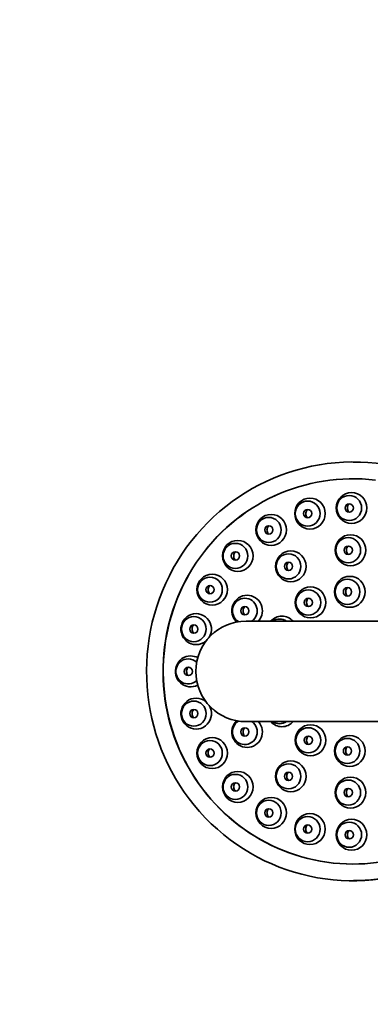
# Model space of a CAD drawing. Units: millimetres. Extents: x 0 to 1320, y 0 to 1616.
# Drawn here: x 498 to 540, y 1386 to 1503 of the extents above; entities that cross this region are included whole.
import ezdxf
from ezdxf import colors
from ezdxf.entities.mleader import LeaderData, LeaderLine
from ezdxf.math import Vec2, Vec3

# ---------------------------------------------------------------- set-up
doc = ezdxf.new("R2010")
doc.units = ezdxf.units.MM
doc.layers.add('DV2_Défaut', color=7, linetype='Continuous')
doc.layers.add('Défaut', color=7, linetype='Continuous')

# ---------------------------------------------------------------- blocks, each defined once
blk = doc.blocks.new('_DOT')
at = {"color": 0}
blk.add_line((0, 0), (-1, 0), dxfattribs=at)
at = {"color": 0, "const_width": 0.333}
blk.add_lwpolyline([(-0.1665, 0, 1), (0.1665, 0, 1)], format="xyb", close=True, dxfattribs=at)
blk = doc.blocks.new('SE1')
at = {"layer": 'DV2_Défaut', "color": 7, "linetype": 'Continuous', "lineweight": 35}
for p, q in [((524.79, 1431.33), (524.79, 1431.33)), ((909.56, 1431.33), (524.79, 1431.33)), ((524.79, 1419.33), (524.79, 1419.33)), ((524.79, 1419.33), (909.56, 1419.33))]:
    blk.add_line(p, q, dxfattribs=at)
for centre, radius, start, end in [((537.55, 1425.45), 24.88, 87.9571, 90.0169), ((524.79, 1425.33), 6, 90, 270), ((537.58, 1425.22), 24.86, 270.081, 295.4808)]:
    blk.add_arc(centre, radius, start, end, dxfattribs=at)
at = {"layer": 'DV2_Défaut', "color": 7, "linetype": 'Continuous', "lineweight": 18}
blk.add_arc((524.79, 1425.33), 6, 89.9995, 270.0005, dxfattribs=at)
at = {"layer": 'DV2_Défaut', "color": 7, "linetype": 'Continuous', "lineweight": 35}
for centre, major_axis, start_param, end_param in [((537.52, 1425.33), (0, 25), -0.152918, 3.593736), ((537.52, 1425.33), (0, -23), 3.02269, 6.283185), ((537.54, 1425.33), (0, -23), 3.023259, 6.283185), ((524.92, 1432.57), (0, 1.85), 0, 2.382773), ((524.92, 1432.57), (0, 1.85), 3.981348, 6.283185), ((524.64, 1432.57), (0, 1.5), 0, 2.621165), ((524.64, 1432.57), (0, 1.5), 3.744961, 6.283185), ((518.84, 1430.38), (0, -1.85), 1.007645, 6.283185), ((529.06, 1430.08), (0, 1.85), 0, 0.828915), ((529.06, 1430.08), (0, 1.85), 5.45427, 6.283185), ((528.78, 1430.08), (0, 1.5), 0, 0.585686), ((528.78, 1430.08), (0, 1.5), 5.6975, 6.283185), ((518.84, 1430.38), (0, -1.85), 0, 0.719473), ((518.18, 1425.33), (0, 1.85), 0, 3.621015), ((518.18, 1425.33), (0, 1.85), 5.803763, 6.283185), ((517.9, 1425.33), (0, 1.5), 0, 3.879153), ((517.9, 1425.33), (0, 1.5), 5.545625, 6.283185), ((518.84, 1420.29), (0, 1.85), 0, 5.275541), ((518.84, 1420.29), (0, 1.85), 5.563712, 6.283185), ((524.92, 1418.1), (0, -1.85), 3.900412, 6.283185), ((524.64, 1418.1), (0, 1.5), 0.520427, 5.679817), ((524.92, 1418.1), (0, -1.85), 0, 2.301837), ((529.06, 1420.58), (0, 1.85), 2.312677, 3.970508), ((528.78, 1420.58), (0, 1.5), 2.555907, 3.727278), ((537.52, 1425.33), (0, -23), 0, 0.494834), ((537.54, 1425.33), (0, -23), 0, 0.494115)]:
    blk.add_ellipse(centre, major_axis=major_axis, ratio=0.983933, start_param=start_param, end_param=end_param, dxfattribs=at)
for centre, major_axis in [((532.41, 1444.17), (0, 1.85)), ((537.37, 1444.84), (0, -1.85)), ((537.09, 1444.84), (0, 1.5)), ((532.13, 1444.17), (0, 1.5)), ((537.09, 1444.84), (0, 0.5)), ((527.78, 1442.22), (0, -1.85)), ((527.5, 1442.22), (0, -1.5)), ((532.13, 1444.17), (0, 0.5)), ((527.5, 1442.22), (0, -0.5)), ((537.25, 1439.8), (0, -1.85)), ((536.97, 1439.8), (0, 1.5)), ((523.8, 1439.12), (0, -1.85)), ((523.52, 1439.12), (0, -1.5)), ((536.97, 1439.8), (0, -0.5)), ((523.52, 1439.12), (0, 0.5)), ((530.13, 1437.87), (0, -1.85)), ((529.85, 1437.87), (0, -1.5)), ((529.85, 1437.87), (0, 0.5)), ((520.75, 1435.09), (0, -1.85)), ((520.48, 1435.09), (0, 1.5)), ((537.16, 1434.83), (0, -1.85)), ((520.48, 1435.09), (0, -0.5)), ((532.48, 1433.56), (0, -1.85)), ((536.88, 1434.83), (0, -1.5)), ((532.21, 1433.56), (0, -1.5)), ((536.88, 1434.83), (0, -0.5)), ((524.64, 1432.57), (0, 0.5)), ((532.21, 1433.56), (0, 0.5)), ((518.56, 1430.38), (0, 1.5)), ((518.56, 1430.38), (0, 0.5)), ((517.9, 1425.33), (0, 0.5)), ((518.56, 1420.29), (0, 1.5)), ((518.56, 1420.29), (0, 0.5)), ((532.48, 1417.11), (0, -1.85)), ((524.64, 1418.1), (0, 0.5)), ((532.21, 1417.11), (0, -1.5)), ((520.75, 1415.58), (0, 1.85)), ((520.48, 1415.58), (0, 1.5)), ((532.21, 1417.11), (0, -0.5)), ((537.16, 1415.83), (0, -1.85)), ((536.88, 1415.83), (0, -1.5)), ((520.48, 1415.58), (0, 0.5)), ((536.88, 1415.83), (0, -0.5)), ((530.13, 1412.8), (0, 1.85)), ((529.85, 1412.8), (0, 1.5)), ((523.8, 1411.54), (0, -1.85)), ((523.52, 1411.54), (0, -1.5)), ((529.85, 1412.8), (0, 0.5)), ((523.52, 1411.54), (0, -0.5)), ((537.25, 1410.86), (0, -1.85)), ((536.97, 1410.86), (0, 1.5)), ((536.97, 1410.86), (0, -0.5)), ((527.78, 1408.44), (0, -1.85)), ((527.5, 1408.44), (0, 1.5)), ((527.5, 1408.44), (0, -0.5)), ((532.41, 1406.5), (0, 1.85)), ((532.13, 1406.5), (0, -1.5)), ((537.37, 1405.83), (0, -1.85)), ((537.09, 1405.83), (0, 1.5)), ((532.13, 1406.5), (0, -0.5)), ((537.09, 1405.83), (0, 0.5))]:
    blk.add_ellipse(centre, major_axis=major_axis, ratio=0.983933, dxfattribs=at)
for points, knots in [([(537.1, 1445.34), (537.09, 1445.33), (537.08, 1445.32), (537.07, 1445.31), (537.02, 1445.25), (536.97, 1445.19), (536.94, 1445.12), (536.91, 1445.06), (536.89, 1444.98), (536.88, 1444.91), (536.87, 1444.84), (536.87, 1444.76), (536.89, 1444.69), (536.9, 1444.61), (536.93, 1444.54), (536.97, 1444.48), (536.99, 1444.44), (537.02, 1444.4), (537.06, 1444.37)], [0, 0, 0, 0, 0.039461, 0.039461, 0.039461, 0.243846, 0.243846, 0.243846, 0.450478, 0.450478, 0.450478, 0.658883, 0.658883, 0.658883, 0.867791, 0.867791, 0.867791, 1, 1, 1, 1]), ([(532.14, 1444.67), (532.1, 1444.64), (532.07, 1444.61), (532.04, 1444.57), (532, 1444.51), (531.96, 1444.44), (531.94, 1444.37), (531.92, 1444.3), (531.91, 1444.22), (531.91, 1444.15), (531.91, 1444.1), (531.91, 1444.06), (531.92, 1444.01)], [0, 0, 0, 0, 0.19513, 0.19513, 0.19513, 0.499441, 0.499441, 0.499441, 0.807017, 0.807017, 0.807017, 1, 1, 1, 1]), ([(531.92, 1444.01), (531.94, 1443.94), (531.97, 1443.87), (532.01, 1443.81), (532.04, 1443.76), (532.08, 1443.71), (532.12, 1443.67)], [0, 0, 0, 0, 0.56088, 0.56088, 0.56088, 1, 1, 1, 1]), ([(527.51, 1442.72), (527.47, 1442.69), (527.44, 1442.65), (527.41, 1442.61), (527.37, 1442.55), (527.33, 1442.48), (527.31, 1442.41), (527.29, 1442.34), (527.28, 1442.27), (527.28, 1442.19), (527.28, 1442.15), (527.29, 1442.1), (527.3, 1442.06)], [0, 0, 0, 0, 0.206591, 0.206591, 0.206591, 0.507878, 0.507878, 0.507878, 0.811648, 0.811648, 0.811648, 1, 1, 1, 1]), ([(527.3, 1442.06), (527.32, 1441.98), (527.35, 1441.92), (527.39, 1441.85), (527.42, 1441.81), (527.45, 1441.76), (527.5, 1441.73)], [0, 0, 0, 0, 0.567499, 0.567499, 0.567499, 1, 1, 1, 1]), ([(536.98, 1440.3), (536.97, 1440.3), (536.96, 1440.29), (536.96, 1440.28), (536.9, 1440.23), (536.86, 1440.17), (536.82, 1440.1), (536.79, 1440.03), (536.77, 1439.96), (536.76, 1439.89), (536.75, 1439.81), (536.75, 1439.73), (536.77, 1439.66), (536.78, 1439.59), (536.81, 1439.52), (536.85, 1439.45), (536.87, 1439.41), (536.9, 1439.37), (536.93, 1439.34)], [0, 0, 0, 0, 0.027606, 0.027606, 0.027606, 0.236248, 0.236248, 0.236248, 0.446041, 0.446041, 0.446041, 0.656753, 0.656753, 0.656753, 0.867742, 0.867742, 0.867742, 1, 1, 1, 1]), ([(523.53, 1439.62), (523.53, 1439.62), (523.53, 1439.62), (523.53, 1439.62), (523.47, 1439.57), (523.43, 1439.51), (523.39, 1439.44), (523.36, 1439.38), (523.33, 1439.31), (523.32, 1439.24), (523.31, 1439.16), (523.31, 1439.09), (523.32, 1439.02), (523.33, 1438.94), (523.35, 1438.87), (523.38, 1438.81), (523.41, 1438.77), (523.43, 1438.73), (523.46, 1438.69)], [0, 0, 0, 0, 0.003647, 0.003647, 0.003647, 0.217785, 0.217785, 0.217785, 0.431629, 0.431629, 0.431629, 0.646711, 0.646711, 0.646711, 0.864019, 0.864019, 0.864019, 1, 1, 1, 1]), ([(529.86, 1438.36), (529.85, 1438.36), (529.84, 1438.35), (529.83, 1438.34), (529.78, 1438.29), (529.74, 1438.22), (529.71, 1438.16), (529.67, 1438.09), (529.65, 1438.02), (529.64, 1437.94), (529.63, 1437.87), (529.64, 1437.79), (529.65, 1437.72), (529.67, 1437.65), (529.7, 1437.57), (529.73, 1437.51), (529.76, 1437.47), (529.79, 1437.43), (529.82, 1437.4)], [0, 0, 0, 0, 0.034451, 0.034451, 0.034451, 0.241698, 0.241698, 0.241698, 0.449506, 0.449506, 0.449506, 0.658381, 0.658381, 0.658381, 0.868358, 0.868358, 0.868358, 1, 1, 1, 1]), ([(520.48, 1435.58), (520.48, 1435.58), (520.47, 1435.58), (520.47, 1435.57), (520.42, 1435.52), (520.37, 1435.46), (520.34, 1435.4), (520.31, 1435.33), (520.28, 1435.26), (520.27, 1435.19), (520.26, 1435.11), (520.26, 1435.04), (520.27, 1434.97), (520.28, 1434.9), (520.31, 1434.82), (520.34, 1434.76), (520.36, 1434.72), (520.39, 1434.68), (520.42, 1434.65)], [0, 0, 0, 0, 0.014378, 0.014378, 0.014378, 0.228285, 0.228285, 0.228285, 0.440794, 0.440794, 0.440794, 0.653418, 0.653418, 0.653418, 0.867595, 0.867595, 0.867595, 1, 1, 1, 1]), ([(536.89, 1435.33), (536.88, 1435.32), (536.87, 1435.32), (536.87, 1435.31), (536.81, 1435.25), (536.77, 1435.19), (536.74, 1435.12), (536.71, 1435.05), (536.69, 1434.98), (536.68, 1434.9), (536.67, 1434.83), (536.67, 1434.75), (536.69, 1434.68), (536.71, 1434.6), (536.74, 1434.53), (536.78, 1434.47), (536.8, 1434.43), (536.83, 1434.39), (536.86, 1434.36)], [0, 0, 0, 0, 0.033317, 0.033317, 0.033317, 0.241906, 0.241906, 0.241906, 0.45091, 0.45091, 0.45091, 0.660229, 0.660229, 0.660229, 0.869624, 0.869624, 0.869624, 1, 1, 1, 1]), ([(524.65, 1433.07), (524.64, 1433.06), (524.63, 1433.05), (524.61, 1433.03), (524.56, 1432.98), (524.52, 1432.92), (524.49, 1432.85), (524.46, 1432.78), (524.44, 1432.71), (524.43, 1432.64), (524.43, 1432.56), (524.43, 1432.49), (524.45, 1432.41), (524.46, 1432.34), (524.49, 1432.27), (524.53, 1432.21), (524.55, 1432.17), (524.58, 1432.13), (524.61, 1432.1)], [0, 0, 0, 0, 0.044804, 0.044804, 0.044804, 0.251592, 0.251592, 0.251592, 0.457802, 0.457802, 0.457802, 0.664189, 0.664189, 0.664189, 0.871422, 0.871422, 0.871422, 1, 1, 1, 1]), ([(532.22, 1434.06), (532.21, 1434.05), (532.21, 1434.05), (532.2, 1434.04), (532.15, 1433.99), (532.11, 1433.93), (532.07, 1433.86), (532.04, 1433.8), (532.02, 1433.72), (532.01, 1433.65), (532, 1433.57), (532, 1433.49), (532.02, 1433.42), (532.03, 1433.35), (532.06, 1433.28), (532.1, 1433.21), (532.12, 1433.17), (532.15, 1433.13), (532.18, 1433.1)], [0, 0, 0, 0, 0.017496, 0.017496, 0.017496, 0.229516, 0.229516, 0.229516, 0.441731, 0.441731, 0.441731, 0.654335, 0.654335, 0.654335, 0.867345, 0.867345, 0.867345, 1, 1, 1, 1]), ([(518.56, 1430.88), (518.56, 1430.87), (518.55, 1430.87), (518.55, 1430.86), (518.49, 1430.81), (518.45, 1430.75), (518.42, 1430.68), (518.38, 1430.62), (518.36, 1430.55), (518.35, 1430.47), (518.34, 1430.4), (518.34, 1430.32), (518.36, 1430.25), (518.37, 1430.18), (518.4, 1430.11), (518.43, 1430.05), (518.45, 1430.01), (518.48, 1429.97), (518.51, 1429.94)], [0, 0, 0, 0, 0.024739, 0.024739, 0.024739, 0.238329, 0.238329, 0.238329, 0.449767, 0.449767, 0.449767, 0.660175, 0.660175, 0.660175, 0.871099, 0.871099, 0.871099, 1, 1, 1, 1]), ([(517.91, 1425.83), (517.9, 1425.83), (517.89, 1425.82), (517.89, 1425.81), (517.83, 1425.76), (517.79, 1425.7), (517.76, 1425.63), (517.73, 1425.56), (517.71, 1425.49), (517.7, 1425.42), (517.69, 1425.34), (517.69, 1425.27), (517.71, 1425.19), (517.72, 1425.12), (517.75, 1425.05), (517.78, 1424.99), (517.81, 1424.95), (517.83, 1424.92), (517.86, 1424.88)], [0, 0, 0, 0, 0.033541, 0.033541, 0.033541, 0.246515, 0.246515, 0.246515, 0.457133, 0.457133, 0.457133, 0.665833, 0.665833, 0.665833, 0.873891, 0.873891, 0.873891, 1, 1, 1, 1]), ([(518.56, 1420.79), (518.55, 1420.78), (518.54, 1420.77), (518.53, 1420.76), (518.48, 1420.7), (518.44, 1420.64), (518.41, 1420.57), (518.38, 1420.51), (518.36, 1420.43), (518.35, 1420.36), (518.34, 1420.29), (518.35, 1420.21), (518.36, 1420.14), (518.38, 1420.07), (518.41, 1420), (518.44, 1419.93), (518.47, 1419.9), (518.49, 1419.86), (518.52, 1419.83)], [0, 0, 0, 0, 0.040493, 0.040493, 0.040493, 0.252295, 0.252295, 0.252295, 0.462143, 0.462143, 0.462143, 0.669673, 0.669673, 0.669673, 0.875566, 0.875566, 0.875566, 1, 1, 1, 1]), ([(524.65, 1418.6), (524.63, 1418.59), (524.62, 1418.58), (524.61, 1418.56), (524.56, 1418.51), (524.52, 1418.45), (524.49, 1418.38), (524.46, 1418.31), (524.44, 1418.23), (524.43, 1418.16), (524.43, 1418.09), (524.43, 1418.01), (524.45, 1417.94), (524.47, 1417.86), (524.5, 1417.79), (524.54, 1417.73), (524.56, 1417.69), (524.59, 1417.66), (524.62, 1417.62)], [0, 0, 0, 0, 0.048651, 0.048651, 0.048651, 0.256275, 0.256275, 0.256275, 0.463354, 0.463354, 0.463354, 0.669374, 0.669374, 0.669374, 0.874297, 0.874297, 0.874297, 1, 1, 1, 1]), ([(532.22, 1417.61), (532.21, 1417.6), (532.19, 1417.58), (532.18, 1417.57), (532.13, 1417.52), (532.09, 1417.46), (532.06, 1417.39), (532.03, 1417.32), (532.01, 1417.24), (532, 1417.17), (532, 1417.09), (532, 1417.02), (532.02, 1416.94), (532.04, 1416.87), (532.07, 1416.8), (532.11, 1416.74), (532.14, 1416.7), (532.17, 1416.66), (532.2, 1416.63)], [0, 0, 0, 0, 0.042293, 0.042293, 0.042293, 0.249528, 0.249528, 0.249528, 0.456978, 0.456978, 0.456978, 0.664385, 0.664385, 0.664385, 0.871503, 0.871503, 0.871503, 1, 1, 1, 1]), ([(520.48, 1416.08), (520.47, 1416.07), (520.46, 1416.06), (520.44, 1416.05), (520.39, 1416), (520.35, 1415.93), (520.32, 1415.87), (520.29, 1415.8), (520.27, 1415.72), (520.26, 1415.65), (520.26, 1415.58), (520.26, 1415.5), (520.28, 1415.43), (520.3, 1415.35), (520.33, 1415.28), (520.37, 1415.22), (520.39, 1415.18), (520.42, 1415.15), (520.45, 1415.12)], [0, 0, 0, 0, 0.046124, 0.046124, 0.046124, 0.255995, 0.255995, 0.255995, 0.464813, 0.464813, 0.464813, 0.671515, 0.671515, 0.671515, 0.876004, 0.876004, 0.876004, 1, 1, 1, 1]), ([(536.89, 1416.33), (536.88, 1416.32), (536.86, 1416.31), (536.85, 1416.3), (536.8, 1416.24), (536.76, 1416.18), (536.73, 1416.11), (536.7, 1416.04), (536.68, 1415.97), (536.68, 1415.89), (536.67, 1415.81), (536.68, 1415.74), (536.7, 1415.66), (536.71, 1415.59), (536.75, 1415.52), (536.79, 1415.46), (536.81, 1415.42), (536.85, 1415.38), (536.88, 1415.35)], [0, 0, 0, 0, 0.049255, 0.049255, 0.049255, 0.254403, 0.254403, 0.254403, 0.459936, 0.459936, 0.459936, 0.665782, 0.665782, 0.665782, 0.871725, 0.871725, 0.871725, 1, 1, 1, 1]), ([(529.85, 1413.3), (529.84, 1413.29), (529.83, 1413.28), (529.82, 1413.27), (529.77, 1413.22), (529.73, 1413.15), (529.7, 1413.09), (529.67, 1413.02), (529.65, 1412.94), (529.64, 1412.87), (529.63, 1412.79), (529.64, 1412.72), (529.66, 1412.64), (529.68, 1412.57), (529.71, 1412.5), (529.75, 1412.44), (529.77, 1412.4), (529.8, 1412.36), (529.83, 1412.33)], [0, 0, 0, 0, 0.044939, 0.044939, 0.044939, 0.251527, 0.251527, 0.251527, 0.458719, 0.458719, 0.458719, 0.66579, 0.66579, 0.66579, 0.872053, 0.872053, 0.872053, 1, 1, 1, 1]), ([(523.53, 1412.04), (523.51, 1412.03), (523.5, 1412.02), (523.49, 1412.01), (523.44, 1411.95), (523.4, 1411.89), (523.37, 1411.82), (523.34, 1411.76), (523.32, 1411.68), (523.31, 1411.61), (523.31, 1411.53), (523.31, 1411.45), (523.33, 1411.38), (523.35, 1411.31), (523.38, 1411.24), (523.42, 1411.18), (523.45, 1411.14), (523.47, 1411.1), (523.51, 1411.07)], [0, 0, 0, 0, 0.051485, 0.051485, 0.051485, 0.258634, 0.258634, 0.258634, 0.465872, 0.465872, 0.465872, 0.671743, 0.671743, 0.671743, 0.875402, 0.875402, 0.875402, 1, 1, 1, 1]), ([(536.97, 1411.36), (536.96, 1411.35), (536.95, 1411.34), (536.94, 1411.33), (536.88, 1411.28), (536.84, 1411.21), (536.81, 1411.15), (536.78, 1411.08), (536.76, 1411.01), (536.76, 1410.93), (536.75, 1410.86), (536.75, 1410.78), (536.77, 1410.71), (536.79, 1410.63), (536.82, 1410.56), (536.86, 1410.5), (536.89, 1410.46), (536.92, 1410.42), (536.95, 1410.39)], [0, 0, 0, 0, 0.046124, 0.046124, 0.046124, 0.250789, 0.250789, 0.250789, 0.456555, 0.456555, 0.456555, 0.663223, 0.663223, 0.663223, 0.870192, 0.870192, 0.870192, 1, 1, 1, 1]), ([(527.5, 1408.95), (527.48, 1408.93), (527.47, 1408.92), (527.46, 1408.9), (527.41, 1408.85), (527.37, 1408.79), (527.34, 1408.72), (527.31, 1408.65), (527.29, 1408.58), (527.28, 1408.5), (527.28, 1408.43), (527.29, 1408.35), (527.3, 1408.28), (527.32, 1408.2), (527.36, 1408.13), (527.4, 1408.07), (527.42, 1408.03), (527.45, 1408), (527.49, 1407.96)], [0, 0, 0, 0, 0.057675, 0.057675, 0.057675, 0.261506, 0.261506, 0.261506, 0.466491, 0.466491, 0.466491, 0.671183, 0.671183, 0.671183, 0.874235, 0.874235, 0.874235, 1, 1, 1, 1]), ([(532.13, 1407), (532.11, 1406.98), (532.09, 1406.97), (532.08, 1406.95), (532.03, 1406.89), (531.99, 1406.83), (531.96, 1406.76), (531.93, 1406.7), (531.91, 1406.62), (531.91, 1406.55), (531.9, 1406.47), (531.91, 1406.4), (531.93, 1406.32), (531.95, 1406.25), (531.99, 1406.18), (532.03, 1406.12), (532.05, 1406.08), (532.09, 1406.04), (532.12, 1406.01)], [0, 0, 0, 0, 0.065369, 0.065369, 0.065369, 0.265662, 0.265662, 0.265662, 0.467837, 0.467837, 0.467837, 0.670816, 0.670816, 0.670816, 0.873126, 0.873126, 0.873126, 1, 1, 1, 1]), ([(537.09, 1406.33), (537.07, 1406.32), (537.05, 1406.3), (537.03, 1406.28), (536.99, 1406.22), (536.95, 1406.16), (536.92, 1406.09), (536.89, 1406.02), (536.88, 1405.95), (536.87, 1405.88), (536.87, 1405.8), (536.88, 1405.72), (536.9, 1405.65), (536.92, 1405.58), (536.95, 1405.51), (537, 1405.45), (537.02, 1405.41), (537.06, 1405.37), (537.09, 1405.34)], [0, 0, 0, 0, 0.074528, 0.074528, 0.074528, 0.271521, 0.271521, 0.271521, 0.470648, 0.470648, 0.470648, 0.671428, 0.671428, 0.671428, 0.872634, 0.872634, 0.872634, 1, 1, 1, 1])]:
    blk.add_open_spline(points, degree=3, knots=knots, dxfattribs=at)
for points in [[(536.93, 1439.34), (536.94, 1439.33), (536.96, 1439.32), (536.97, 1439.31)], [(523.46, 1438.69), (523.48, 1438.67), (523.5, 1438.65), (523.53, 1438.62)], [(520.42, 1434.65), (520.44, 1434.63), (520.46, 1434.6), (520.48, 1434.58)], [(532.18, 1433.1), (532.19, 1433.09), (532.2, 1433.07), (532.22, 1433.06)], [(518.51, 1429.94), (518.52, 1429.92), (518.54, 1429.9), (518.56, 1429.88)], [(517.86, 1424.88), (517.88, 1424.87), (517.89, 1424.85), (517.91, 1424.83)], [(518.52, 1419.83), (518.54, 1419.81), (518.55, 1419.8), (518.57, 1419.79)]]:
    blk.add_open_spline(points, degree=3, dxfattribs=at)

msp = doc.modelspace()

# ---------------------------------------------------------------- block references
at = {"layer": 'Défaut'}
msp.add_blockref('SE1', (0, 0), dxfattribs=at)

# ---------------------------------------------------------------- leaders
at = {"layer": 'Défaut', "color": 7, "linetype": 'Continuous', "lineweight": 18}
ml = msp.add_multileader_mtext('Standard', dxfattribs=at)
ml.set_content('{\\pxsm0.9;\\fSolid Edge ISO|b1||i0||c0|p34;\\W1.;29/09/2017\\P}', color=256)
ml.set_leader_properties()
ml.set_arrow_properties(name='DOT')
ml.build(insert=Vec2(0, 0))
ml.multileader.update_dxf_attribs({"leader_type": 0, "dogleg_length": 0, "arrow_head_size": 12})
ctx = ml.context
ctx.base_point, ctx.char_height, ctx.arrow_head_size, ctx.landing_gap_size = Vec3(1047.16, 1608.9), 12, 12, 4.2
notes = []
notes.append((ctx, [(0, (0, 0, 0), (0, 0), (1, 0), 1, [])]))
ctx.mtext.insert = Vec3(1049.16, 1615.02)
for ctx, leaders in notes:
    for number, flags, end, landing, length, lines in leaders:
        leader = LeaderData()
        leader.index, (leader.has_last_leader_line, leader.has_dogleg_vector, leader.attachment_direction) = number, flags
        leader.last_leader_point, leader.dogleg_vector, leader.dogleg_length = Vec3(end), Vec3(landing), length
        for number, points, colour, breaks in lines:
            line = LeaderLine()
            line.index, line.vertices, line.color, line.breaks = number, Vec3.list(points), colors.encode_raw_color(colour), breaks
            leader.lines.append(line)
        ctx.leaders.append(leader)

doc.saveas('drawing.dxf')
